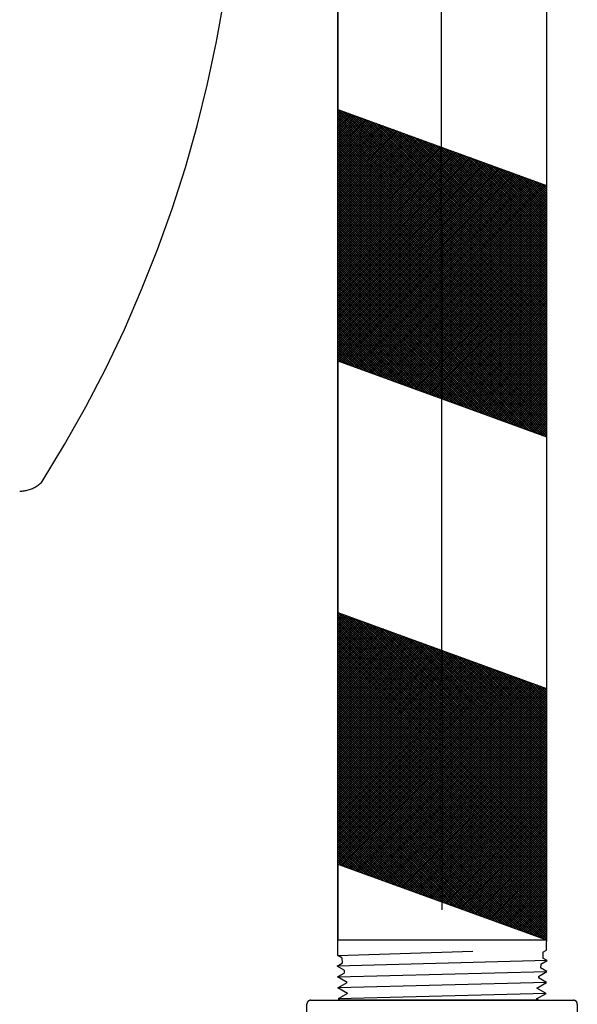
# Model space of a CAD drawing. Units: millimetres. Extents: x 223 to 379, y 17 to 142.
# Drawn here: x 336 to 340, y 63 to 70 of the extents above; entities that cross this region are included whole.
import ezdxf

# ---------------------------------------------------------------- set-up
doc = ezdxf.new("R2010")
doc.units = ezdxf.units.MM
doc.header["$LTSCALE"] = 4
doc.layers.get('0').update_dxf_attribs({"true_color": 0x000000})

msp = doc.modelspace()

# ---------------------------------------------------------------- linework, layer by layer
at = {"color": 7, "true_color": 0xffffff}
for p, q in [((338.388, 63.1223), (338.388, 85.0631)), ((340.048, 85.0631), (340.048, 63.1223)), ((338.388, 84.1345), (338.388, 63.1345)), ((340.048, 84.1345), (340.048, 63.1345)), ((339.218, 63.3752), (339.203, 83.0581)), ((340.048, 68.0781), (338.388, 69.7381)), ((338.388, 69.7219), (338.4003, 69.7342)), ((338.388, 69.7042), (338.4133, 69.7295)), ((338.388, 69.6866), (338.4263, 69.7248)), ((340.048, 68.0604), (338.388, 69.7204)), ((338.388, 69.6689), (338.4392, 69.7201)), ((338.388, 69.6512), (338.4522, 69.7154)), ((338.388, 69.6335), (338.4651, 69.7107)), ((338.388, 69.6158), (338.4781, 69.7059)), ((340.048, 68.0427), (338.388, 69.7027)), ((338.388, 69.5982), (338.4911, 69.7012)), ((338.388, 69.5805), (338.504, 69.6965)), ((338.388, 69.5628), (338.517, 69.6918)), ((338.388, 69.5451), (338.5299, 69.6871)), ((340.048, 68.025), (338.388, 69.685)), ((338.388, 69.5275), (338.5429, 69.6824)), ((338.388, 69.5098), (338.5559, 69.6776)), ((340.048, 68.0957), (338.4148, 69.729)), ((340.048, 68.1134), (338.4425, 69.7189)), ((340.048, 68.1311), (338.4703, 69.7088)), ((340.048, 68.1488), (338.4981, 69.6987)), ((340.048, 68.1665), (338.5259, 69.6885)), ((340.048, 68.1841), (338.5537, 69.6784)), ((338.388, 69.4921), (338.5688, 69.6729)), ((338.388, 69.4744), (338.5818, 69.6682)), ((340.048, 68.0074), (338.388, 69.6674)), ((338.388, 69.4567), (338.5947, 69.6635)), ((338.388, 69.4391), (338.6077, 69.6588)), ((338.388, 69.4214), (338.6207, 69.6541)), ((340.048, 67.9897), (338.388, 69.6497)), ((338.388, 69.4037), (338.6336, 69.6493)), ((338.388, 69.386), (338.6466, 69.6446)), ((338.388, 69.3684), (338.6595, 69.6399)), ((338.388, 69.3507), (338.6725, 69.6352)), ((340.048, 67.972), (338.388, 69.632)), ((338.388, 69.333), (338.6855, 69.6305)), ((338.388, 69.3153), (338.6984, 69.6258)), ((338.388, 69.2977), (338.7114, 69.621)), ((338.388, 69.28), (338.7244, 69.6163)), ((340.048, 67.9543), (338.388, 69.6143)), ((338.388, 69.2623), (338.7373, 69.6116)), ((338.388, 69.2446), (338.7503, 69.6069)), ((338.388, 69.2269), (338.7632, 69.6022)), ((338.388, 69.2093), (338.7762, 69.5974)), ((340.048, 67.9366), (338.388, 69.5966)), ((340.048, 68.2018), (338.5815, 69.6683)), ((340.048, 68.2195), (338.6093, 69.6582)), ((340.048, 68.2372), (338.6371, 69.6481)), ((340.048, 68.2548), (338.6649, 69.638)), ((340.048, 68.2725), (338.6927, 69.6278)), ((340.048, 68.2902), (338.7205, 69.6177)), ((340.048, 68.3079), (338.7483, 69.6076)), ((340.048, 68.3256), (338.7761, 69.5975)), ((338.388, 69.1916), (338.7892, 69.5927)), ((338.388, 69.1739), (338.8021, 69.588)), ((338.388, 69.1562), (338.8151, 69.5833)), ((340.048, 67.919), (338.388, 69.579)), ((338.388, 69.1386), (338.828, 69.5786)), ((338.388, 69.1209), (338.841, 69.5739)), ((338.388, 69.1032), (338.854, 69.5691)), ((338.388, 69.0855), (338.8669, 69.5644)), ((340.048, 67.9013), (338.388, 69.5613)), ((338.388, 69.0678), (338.8799, 69.5597)), ((338.388, 69.0502), (338.8928, 69.555)), ((338.388, 69.0325), (338.9058, 69.5503)), ((338.388, 69.0148), (338.9188, 69.5456)), ((340.048, 67.8836), (338.388, 69.5436)), ((338.388, 68.9971), (338.9317, 69.5408)), ((338.388, 68.9795), (338.9447, 69.5361)), ((338.388, 68.9618), (338.9576, 69.5314)), ((338.388, 68.9441), (338.9706, 69.5267)), ((340.048, 67.8659), (338.388, 69.5259)), ((338.388, 68.9264), (338.9836, 69.522)), ((338.388, 68.9087), (338.9965, 69.5173)), ((340.048, 68.3432), (338.8039, 69.5874)), ((340.048, 68.3609), (338.8317, 69.5773)), ((340.048, 68.3786), (338.8595, 69.5671)), ((340.048, 68.3963), (338.8872, 69.557)), ((340.048, 68.4139), (338.915, 69.5469)), ((340.048, 68.4316), (338.9428, 69.5368)), ((340.048, 68.4493), (338.9706, 69.5267)), ((338.388, 68.8911), (339.0095, 69.5125)), ((340.048, 67.8483), (338.388, 69.5083)), ((338.388, 68.8734), (339.0224, 69.5078)), ((338.388, 68.8557), (339.0354, 69.5031)), ((338.388, 68.838), (339.0484, 69.4984)), ((338.388, 68.8204), (339.0613, 69.4937)), ((340.048, 67.8306), (338.388, 69.4906)), ((338.388, 68.8027), (339.0743, 69.489)), ((338.388, 68.785), (339.0872, 69.4842)), ((338.388, 68.7673), (339.1002, 69.4795)), ((338.388, 68.7496), (339.1132, 69.4748)), ((340.048, 67.8129), (338.388, 69.4729)), ((338.388, 68.732), (339.1261, 69.4701)), ((338.388, 68.7143), (339.1391, 69.4654)), ((338.388, 68.6966), (339.152, 69.4606)), ((338.388, 68.6789), (339.165, 69.4559)), ((340.048, 67.7952), (338.388, 69.4552)), ((338.388, 68.6613), (339.178, 69.4512)), ((338.388, 68.6436), (339.1909, 69.4465)), ((338.388, 68.6259), (339.2039, 69.4418)), ((340.048, 68.467), (338.9984, 69.5166)), ((340.048, 68.4847), (339.0262, 69.5064)), ((340.048, 68.5023), (339.054, 69.4963)), ((340.048, 68.52), (339.0818, 69.4862)), ((340.048, 68.5377), (339.1096, 69.4761)), ((340.048, 68.5554), (339.1374, 69.466)), ((340.048, 68.573), (339.1652, 69.4559)), ((340.048, 68.5907), (339.193, 69.4458)), ((340.048, 67.7776), (338.388, 69.4376)), ((338.388, 68.6082), (339.2168, 69.4371)), ((338.388, 68.5905), (339.2298, 69.4323)), ((338.388, 68.5729), (339.2428, 69.4276)), ((338.388, 68.5552), (339.2557, 69.4229)), ((340.048, 67.7599), (338.388, 69.4199)), ((338.388, 68.5375), (339.2687, 69.4182)), ((338.388, 68.5198), (339.2817, 69.4135)), ((338.388, 68.5022), (339.2946, 69.4088)), ((338.388, 68.4845), (339.3076, 69.404)), ((340.048, 67.7422), (338.388, 69.4022)), ((338.388, 68.4668), (339.3205, 69.3993)), ((338.388, 68.4491), (339.3335, 69.3946)), ((338.388, 68.4314), (339.3465, 69.3899)), ((338.388, 68.4138), (339.3594, 69.3852)), ((340.048, 67.7245), (338.388, 69.3845)), ((338.388, 68.3961), (339.3724, 69.3805)), ((338.388, 68.3784), (339.3853, 69.3757)), ((338.388, 68.3607), (339.3983, 69.371)), ((340.048, 67.7068), (338.388, 69.3668)), ((338.388, 68.3431), (339.4113, 69.3663)), ((338.388, 68.3254), (339.4242, 69.3616)), ((340.048, 68.6084), (339.2208, 69.4356)), ((340.048, 68.6261), (339.2486, 69.4255)), ((340.048, 68.6438), (339.2764, 69.4154)), ((340.048, 68.6614), (339.3042, 69.4053)), ((340.048, 68.6791), (339.3319, 69.3952)), ((340.048, 68.6968), (339.3597, 69.3851)), ((340.048, 68.7145), (339.3875, 69.3749)), ((340.048, 68.7321), (339.4153, 69.3648)), ((338.388, 68.3077), (339.4372, 69.3569)), ((338.388, 68.29), (339.4501, 69.3522)), ((340.048, 67.6892), (338.388, 69.3492)), ((338.388, 68.2723), (339.4631, 69.3474)), ((338.388, 68.2547), (339.4761, 69.3427)), ((338.388, 68.237), (339.489, 69.338)), ((338.388, 68.2193), (339.502, 69.3333)), ((340.048, 67.6715), (338.388, 69.3315)), ((338.388, 68.2016), (339.5149, 69.3286)), ((338.388, 68.184), (339.5279, 69.3239)), ((338.388, 68.1663), (339.5409, 69.3191)), ((338.388, 68.1486), (339.5538, 69.3144)), ((340.048, 67.6538), (338.388, 69.3138)), ((338.388, 68.1309), (339.5668, 69.3097)), ((338.388, 68.1132), (339.5797, 69.305)), ((338.388, 68.0956), (339.5927, 69.3003)), ((340.048, 67.6361), (338.388, 69.2961)), ((338.388, 68.0779), (339.6057, 69.2955)), ((338.388, 68.0602), (339.6186, 69.2908)), ((338.388, 68.0425), (339.6316, 69.2861)), ((340.048, 68.7498), (339.4431, 69.3547)), ((340.048, 68.7675), (339.4709, 69.3446)), ((340.048, 68.7852), (339.4987, 69.3345)), ((340.048, 68.8029), (339.5265, 69.3244)), ((340.048, 68.8205), (339.5543, 69.3142)), ((340.048, 68.8382), (339.5821, 69.3041)), ((340.048, 68.8559), (339.6099, 69.294)), ((340.048, 68.8736), (339.6377, 69.2839)), ((338.388, 68.0249), (339.6445, 69.2814)), ((340.048, 67.6185), (338.388, 69.2785)), ((338.388, 68.0072), (339.6575, 69.2767)), ((338.388, 67.9895), (339.6705, 69.272)), ((338.388, 67.9718), (339.6834, 69.2672)), ((338.388, 67.9541), (339.6964, 69.2625)), ((340.048, 67.6008), (338.388, 69.2608)), ((338.388, 67.9365), (339.7093, 69.2578)), ((338.388, 67.9188), (339.7223, 69.2531)), ((338.388, 67.9011), (339.7353, 69.2484)), ((338.388, 67.8834), (339.7482, 69.2437)), ((340.048, 67.5831), (338.388, 69.2431)), ((338.388, 67.8658), (339.7612, 69.2389)), ((338.388, 67.8481), (339.7741, 69.2342)), ((338.388, 67.8304), (339.7871, 69.2295)), ((340.048, 67.5654), (338.388, 69.2254)), ((338.388, 67.8127), (339.8001, 69.2248)), ((338.388, 67.795), (339.813, 69.2201)), ((338.388, 67.7774), (339.826, 69.2154)), ((338.388, 67.7597), (339.839, 69.2106)), ((340.048, 67.5477), (338.388, 69.2077)), ((338.388, 67.742), (339.8519, 69.2059)), ((340.048, 68.8912), (339.6655, 69.2738)), ((340.048, 68.9089), (339.6933, 69.2637)), ((340.048, 68.9266), (339.7211, 69.2535)), ((340.048, 68.9443), (339.7489, 69.2434)), ((340.048, 68.962), (339.7766, 69.2333)), ((340.048, 68.9796), (339.8044, 69.2232)), ((340.048, 68.9973), (339.8322, 69.2131)), ((340.048, 67.5301), (338.388, 69.1901)), ((340.048, 67.5124), (338.388, 69.1724)), ((340.048, 67.4947), (338.388, 69.1547)), ((340.048, 67.477), (338.388, 69.137)), ((338.3986, 67.7349), (339.8649, 69.2012)), ((338.4115, 67.7302), (339.8778, 69.1965)), ((338.4245, 67.7255), (339.8908, 69.1918)), ((338.4374, 67.7207), (339.9038, 69.1871)), ((338.4504, 67.716), (339.9167, 69.1823)), ((338.4634, 67.7113), (339.9297, 69.1776)), ((338.4763, 67.7066), (339.9426, 69.1729)), ((338.4893, 67.7019), (339.9556, 69.1682)), ((338.5022, 67.6972), (339.9686, 69.1635)), ((338.5152, 67.6924), (339.9815, 69.1587)), ((338.5282, 67.6877), (339.9945, 69.154)), ((338.5411, 67.683), (340.0074, 69.1493)), ((338.5541, 67.6783), (340.0204, 69.1446)), ((338.567, 67.6736), (340.0334, 69.1399)), ((338.58, 67.6689), (340.0463, 69.1352)), ((340.048, 69.015), (339.86, 69.203)), ((340.048, 69.0327), (339.8878, 69.1928)), ((340.048, 69.0503), (339.9156, 69.1827)), ((340.048, 69.068), (339.9434, 69.1726)), ((340.048, 69.0857), (339.9712, 69.1625)), ((340.048, 69.1034), (339.999, 69.1524)), ((340.048, 69.1211), (340.0268, 69.1423)), ((340.048, 67.4594), (338.388, 69.1194)), ((340.048, 67.4417), (338.388, 69.1017)), ((340.048, 67.424), (338.388, 69.084)), ((340.048, 67.4063), (338.388, 69.0663)), ((340.048, 67.3886), (338.388, 69.0486)), ((338.593, 67.6641), (340.048, 69.1192)), ((338.6059, 67.6594), (340.048, 69.1015)), ((338.6189, 67.6547), (340.048, 69.0838)), ((338.6319, 67.65), (340.048, 69.0661)), ((338.6448, 67.6453), (340.048, 69.0485)), ((340.048, 67.371), (338.388, 69.031)), ((340.048, 67.3533), (338.388, 69.0133)), ((340.048, 67.3356), (338.388, 68.9956)), ((340.048, 67.3179), (338.388, 68.9779)), ((338.6578, 67.6406), (340.048, 69.0308)), ((338.6707, 67.6358), (340.048, 69.0131)), ((338.6837, 67.6311), (340.048, 68.9954)), ((338.6967, 67.6264), (340.048, 68.9778)), ((340.048, 67.3003), (338.388, 68.9603)), ((340.048, 67.2826), (338.388, 68.9426)), ((340.048, 67.2649), (338.388, 68.9249)), ((340.048, 67.2472), (338.388, 68.9072)), ((338.7096, 67.6217), (340.048, 68.9601)), ((338.7226, 67.617), (340.048, 68.9424)), ((338.7355, 67.6122), (340.048, 68.9247)), ((338.7485, 67.6075), (340.048, 68.907)), ((340.048, 67.2295), (338.388, 68.8895)), ((340.048, 67.2119), (338.388, 68.8719)), ((340.048, 67.1942), (338.388, 68.8542)), ((340.048, 67.1765), (338.388, 68.8365)), ((340.048, 67.1588), (338.388, 68.8188)), ((338.7615, 67.6028), (340.048, 68.8894)), ((338.7744, 67.5981), (340.048, 68.8717)), ((338.7874, 67.5934), (340.048, 68.854)), ((338.8003, 67.5887), (340.048, 68.8363)), ((338.8133, 67.5839), (340.048, 68.8187)), ((340.048, 67.1412), (338.388, 68.8012)), ((340.0306, 67.1409), (338.388, 68.7835)), ((340.0028, 67.151), (338.388, 68.7658)), ((339.975, 67.1611), (338.388, 68.7481)), ((338.8263, 67.5792), (340.048, 68.801)), ((338.8392, 67.5745), (340.048, 68.7833)), ((338.8522, 67.5698), (340.048, 68.7656)), ((338.8651, 67.5651), (340.048, 68.7479)), ((339.9472, 67.1712), (338.388, 68.7304)), ((339.9194, 67.1813), (338.388, 68.7128)), ((339.8916, 67.1915), (338.388, 68.6951)), ((339.8638, 67.2016), (338.388, 68.6774)), ((339.836, 67.2117), (338.388, 68.6597)), ((338.8781, 67.5604), (340.048, 68.7303)), ((338.8911, 67.5556), (340.048, 68.7126)), ((338.904, 67.5509), (340.048, 68.6949)), ((338.917, 67.5462), (340.048, 68.6772)), ((338.9299, 67.5415), (340.048, 68.6596)), ((339.8083, 67.2218), (338.388, 68.6421)), ((339.7805, 67.2319), (338.388, 68.6244)), ((339.7527, 67.242), (338.388, 68.6067)), ((339.7249, 67.2522), (338.388, 68.589)), ((338.9429, 67.5368), (340.048, 68.6419)), ((338.9559, 67.5321), (340.048, 68.6242)), ((338.9688, 67.5273), (340.048, 68.6065)), ((338.9818, 67.5226), (340.048, 68.5888)), ((339.6971, 67.2623), (338.388, 68.5713)), ((339.6693, 67.2724), (338.388, 68.5537)), ((339.6415, 67.2825), (338.388, 68.536)), ((339.6137, 67.2926), (338.388, 68.5183)), ((339.5859, 67.3027), (338.388, 68.5006)), ((338.9947, 67.5179), (340.048, 68.5712)), ((339.0077, 67.5132), (340.048, 68.5535)), ((339.0207, 67.5085), (340.048, 68.5358)), ((339.0336, 67.5038), (340.048, 68.5181)), ((339.0466, 67.499), (340.048, 68.5005)), ((339.5581, 67.3129), (338.388, 68.483)), ((339.5303, 67.323), (338.388, 68.4653)), ((339.5025, 67.3331), (338.388, 68.4476)), ((339.4747, 67.3432), (338.388, 68.4299)), ((339.0595, 67.4943), (340.048, 68.4828)), ((339.0725, 67.4896), (340.048, 68.4651)), ((339.0855, 67.4849), (340.048, 68.4474)), ((339.0984, 67.4802), (340.048, 68.4297)), ((339.4469, 67.3533), (338.388, 68.4122)), ((339.4191, 67.3634), (338.388, 68.3946)), ((339.3913, 67.3736), (338.388, 68.3769)), ((339.3636, 67.3837), (338.388, 68.3592)), ((339.1114, 67.4754), (340.048, 68.4121)), ((339.1243, 67.4707), (340.048, 68.3944)), ((339.1373, 67.466), (340.048, 68.3767)), ((339.1503, 67.4613), (340.048, 68.359)), ((339.3358, 67.3938), (338.388, 68.3415)), ((339.308, 67.4039), (338.388, 68.3239)), ((339.2802, 67.414), (338.388, 68.3062)), ((339.2524, 67.4241), (338.388, 68.2885)), ((339.2246, 67.4342), (338.388, 68.2708)), ((339.1632, 67.4566), (340.048, 68.3414)), ((339.1762, 67.4519), (340.048, 68.3237)), ((339.1892, 67.4471), (340.048, 68.306)), ((339.2021, 67.4424), (340.048, 68.2883)), ((339.2151, 67.4377), (340.048, 68.2706)), ((339.1968, 67.4444), (338.388, 68.2531)), ((339.169, 67.4545), (338.388, 68.2355)), ((339.1412, 67.4646), (338.388, 68.2178)), ((339.1134, 67.4747), (338.388, 68.2001)), ((339.228, 67.433), (340.048, 68.253)), ((339.241, 67.4283), (340.048, 68.2353)), ((339.254, 67.4236), (340.048, 68.2176)), ((339.2669, 67.4188), (340.048, 68.1999)), ((339.0856, 67.4848), (338.388, 68.1824)), ((339.0578, 67.4949), (338.388, 68.1648)), ((339.03, 67.5051), (338.388, 68.1471)), ((339.0022, 67.5152), (338.388, 68.1294)), ((338.9744, 67.5253), (338.388, 68.1117)), ((339.2799, 67.4141), (340.048, 68.1823)), ((339.2928, 67.4094), (340.048, 68.1646)), ((339.3058, 67.4047), (340.048, 68.1469)), ((339.3188, 67.4), (340.048, 68.1292)), ((339.3317, 67.3953), (340.048, 68.1115)), ((338.9466, 67.5354), (338.388, 68.094)), ((338.9189, 67.5455), (338.388, 68.0764)), ((338.8911, 67.5556), (338.388, 68.0587)), ((338.8633, 67.5658), (338.388, 68.041)), ((339.3447, 67.3905), (340.048, 68.0939)), ((339.3576, 67.3858), (340.048, 68.0762)), ((339.3706, 67.3811), (340.048, 68.0585)), ((339.3836, 67.3764), (340.048, 68.0408)), ((338.8355, 67.5759), (338.388, 68.0233)), ((338.8077, 67.586), (338.388, 68.0057)), ((338.7799, 67.5961), (338.388, 67.988)), ((338.7521, 67.6062), (338.388, 67.9703)), ((338.7243, 67.6163), (338.388, 67.9526)), ((339.3965, 67.3717), (340.048, 68.0232)), ((339.4095, 67.367), (340.048, 68.0055)), ((339.4224, 67.3622), (340.048, 67.9878)), ((339.4354, 67.3575), (340.048, 67.9701)), ((339.4484, 67.3528), (340.048, 67.9524)), ((338.6965, 67.6265), (338.388, 67.9349)), ((338.6687, 67.6366), (338.388, 67.9173)), ((338.6409, 67.6467), (338.388, 67.8996)), ((338.6131, 67.6568), (338.388, 67.8819)), ((339.4613, 67.3481), (340.048, 67.9348)), ((339.4743, 67.3434), (340.048, 67.9171)), ((339.4872, 67.3386), (340.048, 67.8994)), ((339.5002, 67.3339), (340.048, 67.8817)), ((338.5853, 67.6669), (338.388, 67.8642)), ((338.5575, 67.677), (338.388, 67.8466)), ((338.5297, 67.6872), (338.388, 67.8289)), ((338.5019, 67.6973), (338.388, 67.8112)), ((339.5132, 67.3292), (340.048, 67.8641)), ((339.5261, 67.3245), (340.048, 67.8464)), ((339.5391, 67.3198), (340.048, 67.8287)), ((339.552, 67.3151), (340.048, 67.811)), ((338.4741, 67.7074), (338.388, 67.7935)), ((338.4464, 67.7175), (338.388, 67.7758)), ((338.4186, 67.7276), (338.388, 67.7582)), ((338.3908, 67.7377), (338.388, 67.7405)), ((339.565, 67.3103), (340.048, 67.7933)), ((339.578, 67.3056), (340.048, 67.7757)), ((339.5909, 67.3009), (340.048, 67.758)), ((339.6039, 67.2962), (340.048, 67.7403)), ((339.6168, 67.2915), (340.048, 67.7226)), ((339.6298, 67.2868), (340.048, 67.705)), ((339.6428, 67.282), (340.048, 67.6873)), ((339.6557, 67.2773), (340.048, 67.6696)), ((339.6687, 67.2726), (340.048, 67.6519)), ((339.6816, 67.2679), (340.048, 67.6342)), ((339.6946, 67.2632), (340.048, 67.6166)), ((339.7076, 67.2585), (340.048, 67.5989)), ((339.7205, 67.2537), (340.048, 67.5812)), ((339.7335, 67.249), (340.048, 67.5635)), ((339.7465, 67.2443), (340.048, 67.5459)), ((339.7594, 67.2396), (340.048, 67.5282)), ((339.7724, 67.2349), (340.048, 67.5105)), ((339.7853, 67.2302), (340.048, 67.4928)), ((339.7983, 67.2254), (340.048, 67.4751)), ((339.8113, 67.2207), (340.048, 67.4575)), ((339.8242, 67.216), (340.048, 67.4398)), ((339.8372, 67.2113), (340.048, 67.4221)), ((339.8501, 67.2066), (340.048, 67.4044)), ((339.8631, 67.2018), (340.048, 67.3868)), ((339.8761, 67.1971), (340.048, 67.3691)), ((339.889, 67.1924), (340.048, 67.3514)), ((339.902, 67.1877), (340.048, 67.3337)), ((339.9149, 67.183), (340.048, 67.3161)), ((339.9279, 67.1783), (340.048, 67.2984)), ((339.9409, 67.1735), (340.048, 67.2807)), ((339.9538, 67.1688), (340.048, 67.263)), ((339.9668, 67.1641), (340.048, 67.2453)), ((339.9797, 67.1594), (340.048, 67.2277)), ((339.9927, 67.1547), (340.048, 67.21)), ((340.0057, 67.15), (340.048, 67.1923)), ((340.0186, 67.1452), (340.048, 67.1746)), ((340.0316, 67.1405), (340.048, 67.157)), ((340.0445, 67.1358), (340.048, 67.1393)), ((340.048, 64.0781), (338.388, 65.7381)), ((338.388, 65.7219), (338.4003, 65.7342)), ((338.388, 65.7042), (338.4133, 65.7295)), ((338.388, 65.6866), (338.4263, 65.7248)), ((340.048, 64.0604), (338.388, 65.7204)), ((338.388, 65.6689), (338.4392, 65.7201)), ((338.388, 65.6512), (338.4522, 65.7154)), ((338.388, 65.6335), (338.4651, 65.7107)), ((338.388, 65.6158), (338.4781, 65.7059)), ((340.048, 64.0427), (338.388, 65.7027)), ((338.388, 65.5982), (338.4911, 65.7012)), ((338.388, 65.5805), (338.504, 65.6965)), ((338.388, 65.5628), (338.517, 65.6918)), ((338.388, 65.5451), (338.5299, 65.6871)), ((340.048, 64.025), (338.388, 65.685)), ((338.388, 65.5275), (338.5429, 65.6824)), ((340.048, 64.0957), (338.4148, 65.729)), ((340.048, 64.1134), (338.4425, 65.7189)), ((340.048, 64.1311), (338.4703, 65.7088)), ((340.048, 64.1488), (338.4981, 65.6987)), ((340.048, 64.1665), (338.5259, 65.6885)), ((338.388, 65.5098), (338.5559, 65.6776)), ((338.388, 65.4921), (338.5688, 65.6729)), ((338.388, 65.4744), (338.5818, 65.6682)), ((340.048, 64.0074), (338.388, 65.6674)), ((338.388, 65.4567), (338.5947, 65.6635)), ((338.388, 65.4391), (338.6077, 65.6588)), ((338.388, 65.4214), (338.6207, 65.6541)), ((340.048, 63.9897), (338.388, 65.6497)), ((338.388, 65.4037), (338.6336, 65.6493)), ((338.388, 65.386), (338.6466, 65.6446)), ((338.388, 65.3684), (338.6595, 65.6399)), ((338.388, 65.3507), (338.6725, 65.6352)), ((340.048, 63.972), (338.388, 65.632)), ((338.388, 65.333), (338.6855, 65.6305)), ((338.388, 65.3153), (338.6984, 65.6258)), ((338.388, 65.2977), (338.7114, 65.621)), ((338.388, 65.28), (338.7244, 65.6163)), ((340.048, 63.9543), (338.388, 65.6143)), ((338.388, 65.2623), (338.7373, 65.6116)), ((338.388, 65.2446), (338.7503, 65.6069)), ((340.048, 64.1841), (338.5537, 65.6784)), ((340.048, 64.2018), (338.5815, 65.6683)), ((340.048, 64.2195), (338.6093, 65.6582)), ((340.048, 64.2372), (338.6371, 65.6481)), ((340.048, 64.2548), (338.6649, 65.638)), ((340.048, 64.2725), (338.6927, 65.6278)), ((340.048, 64.2902), (338.7205, 65.6177)), ((340.048, 64.3079), (338.7483, 65.6076)), ((338.388, 65.2269), (338.7632, 65.6022)), ((338.388, 65.2093), (338.7762, 65.5974)), ((340.048, 63.9366), (338.388, 65.5966)), ((338.388, 65.1916), (338.7892, 65.5927)), ((338.388, 65.1739), (338.8021, 65.588)), ((338.388, 65.1562), (338.8151, 65.5833)), ((340.048, 63.919), (338.388, 65.579)), ((338.388, 65.1386), (338.828, 65.5786)), ((338.388, 65.1209), (338.841, 65.5739)), ((338.388, 65.1032), (338.854, 65.5691)), ((338.388, 65.0855), (338.8669, 65.5644)), ((340.048, 63.9013), (338.388, 65.5613)), ((338.388, 65.0678), (338.8799, 65.5597)), ((338.388, 65.0502), (338.8928, 65.555)), ((338.388, 65.0325), (338.9058, 65.5503)), ((338.388, 65.0148), (338.9188, 65.5456)), ((340.048, 63.8836), (338.388, 65.5436)), ((338.388, 64.9971), (338.9317, 65.5408)), ((338.388, 64.9795), (338.9447, 65.5361)), ((338.388, 64.9618), (338.9576, 65.5314)), ((338.388, 64.9441), (338.9706, 65.5267)), ((340.048, 63.8659), (338.388, 65.5259)), ((340.048, 64.3256), (338.7761, 65.5975)), ((340.048, 64.3432), (338.8039, 65.5874)), ((340.048, 64.3609), (338.8317, 65.5773)), ((340.048, 64.3786), (338.8595, 65.5671)), ((340.048, 64.3963), (338.8872, 65.557)), ((340.048, 64.4139), (338.915, 65.5469)), ((340.048, 64.4316), (338.9428, 65.5368)), ((340.048, 64.4493), (338.9706, 65.5267)), ((338.388, 64.9264), (338.9836, 65.522)), ((338.388, 64.9087), (338.9965, 65.5173)), ((338.388, 64.8911), (339.0095, 65.5125)), ((340.048, 63.8483), (338.388, 65.5083)), ((338.388, 64.8734), (339.0224, 65.5078)), ((338.388, 64.8557), (339.0354, 65.5031)), ((338.388, 64.838), (339.0484, 65.4984)), ((338.388, 64.8204), (339.0613, 65.4937)), ((340.048, 63.8306), (338.388, 65.4906)), ((338.388, 64.8027), (339.0743, 65.489)), ((338.388, 64.785), (339.0872, 65.4842)), ((338.388, 64.7673), (339.1002, 65.4795)), ((338.388, 64.7496), (339.1132, 65.4748)), ((340.048, 63.8129), (338.388, 65.4729)), ((338.388, 64.732), (339.1261, 65.4701)), ((338.388, 64.7143), (339.1391, 65.4654)), ((338.388, 64.6966), (339.152, 65.4606)), ((338.388, 64.6789), (339.165, 65.4559)), ((340.048, 63.7952), (338.388, 65.4552)), ((338.388, 64.6613), (339.178, 65.4512)), ((338.388, 64.6436), (339.1909, 65.4465)), ((340.048, 64.467), (338.9984, 65.5166)), ((340.048, 64.4847), (339.0262, 65.5064)), ((340.048, 64.5023), (339.054, 65.4963)), ((340.048, 64.52), (339.0818, 65.4862)), ((340.048, 64.5377), (339.1096, 65.4761)), ((340.048, 64.5554), (339.1374, 65.466)), ((340.048, 64.573), (339.1652, 65.4559)), ((338.388, 64.6259), (339.2039, 65.4418)), ((340.048, 63.7776), (338.388, 65.4376)), ((338.388, 64.6082), (339.2168, 65.4371)), ((338.388, 64.5905), (339.2298, 65.4323)), ((338.388, 64.5729), (339.2428, 65.4276)), ((338.388, 64.5552), (339.2557, 65.4229)), ((340.048, 63.7599), (338.388, 65.4199)), ((338.388, 64.5375), (339.2687, 65.4182)), ((338.388, 64.5198), (339.2817, 65.4135)), ((338.388, 64.5022), (339.2946, 65.4088)), ((338.388, 64.4845), (339.3076, 65.404)), ((340.048, 63.7422), (338.388, 65.4022)), ((338.388, 64.4668), (339.3205, 65.3993)), ((338.388, 64.4491), (339.3335, 65.3946)), ((338.388, 64.4314), (339.3465, 65.3899)), ((338.388, 64.4138), (339.3594, 65.3852)), ((340.048, 63.7245), (338.388, 65.3845)), ((338.388, 64.3961), (339.3724, 65.3805)), ((338.388, 64.3784), (339.3853, 65.3757)), ((338.388, 64.3607), (339.3983, 65.371)), ((340.048, 64.5907), (339.193, 65.4458)), ((340.048, 64.6084), (339.2208, 65.4356)), ((340.048, 64.6261), (339.2486, 65.4255)), ((340.048, 64.6438), (339.2764, 65.4154)), ((340.048, 64.6614), (339.3042, 65.4053)), ((340.048, 64.6791), (339.3319, 65.3952)), ((340.048, 64.6968), (339.3597, 65.3851)), ((340.048, 64.7145), (339.3875, 65.3749)), ((340.048, 63.7068), (338.388, 65.3668)), ((338.388, 64.3431), (339.4113, 65.3663)), ((338.388, 64.3254), (339.4242, 65.3616)), ((338.388, 64.3077), (339.4372, 65.3569)), ((338.388, 64.29), (339.4501, 65.3522)), ((340.048, 63.6892), (338.388, 65.3492)), ((338.388, 64.2723), (339.4631, 65.3474)), ((338.388, 64.2547), (339.4761, 65.3427)), ((338.388, 64.237), (339.489, 65.338)), ((338.388, 64.2193), (339.502, 65.3333)), ((340.048, 63.6715), (338.388, 65.3315)), ((338.388, 64.2016), (339.5149, 65.3286)), ((338.388, 64.184), (339.5279, 65.3239)), ((338.388, 64.1663), (339.5409, 65.3191)), ((338.388, 64.1486), (339.5538, 65.3144)), ((340.048, 63.6538), (338.388, 65.3138)), ((338.388, 64.1309), (339.5668, 65.3097)), ((338.388, 64.1132), (339.5797, 65.305)), ((338.388, 64.0956), (339.5927, 65.3003)), ((340.048, 63.6361), (338.388, 65.2961)), ((338.388, 64.0779), (339.6057, 65.2955)), ((338.388, 64.0602), (339.6186, 65.2908)), ((340.048, 64.7321), (339.4153, 65.3648)), ((340.048, 64.7498), (339.4431, 65.3547)), ((340.048, 64.7675), (339.4709, 65.3446)), ((340.048, 64.7852), (339.4987, 65.3345)), ((340.048, 64.8029), (339.5265, 65.3244)), ((340.048, 64.8205), (339.5543, 65.3142)), ((340.048, 64.8382), (339.5821, 65.3041)), ((340.048, 64.8559), (339.6099, 65.294)), ((338.388, 64.0425), (339.6316, 65.2861)), ((338.388, 64.0249), (339.6445, 65.2814)), ((340.048, 63.6185), (338.388, 65.2785)), ((338.388, 64.0072), (339.6575, 65.2767)), ((338.388, 63.9895), (339.6705, 65.272)), ((338.388, 63.9718), (339.6834, 65.2672)), ((338.388, 63.9541), (339.6964, 65.2625)), ((340.048, 63.6008), (338.388, 65.2608)), ((338.388, 63.9365), (339.7093, 65.2578)), ((338.388, 63.9188), (339.7223, 65.2531)), ((338.388, 63.9011), (339.7353, 65.2484)), ((338.388, 63.8834), (339.7482, 65.2437)), ((340.048, 63.5831), (338.388, 65.2431)), ((338.388, 63.8658), (339.7612, 65.2389)), ((338.388, 63.8481), (339.7741, 65.2342)), ((338.388, 63.8304), (339.7871, 65.2295)), ((340.048, 63.5654), (338.388, 65.2254)), ((338.388, 63.8127), (339.8001, 65.2248)), ((338.388, 63.795), (339.813, 65.2201)), ((338.388, 63.7774), (339.826, 65.2154)), ((340.048, 64.8736), (339.6377, 65.2839)), ((340.048, 64.8912), (339.6655, 65.2738)), ((340.048, 64.9089), (339.6933, 65.2637)), ((340.048, 64.9266), (339.7211, 65.2535)), ((340.048, 64.9443), (339.7489, 65.2434)), ((340.048, 64.962), (339.7766, 65.2333)), ((340.048, 64.9796), (339.8044, 65.2232)), ((340.048, 64.9973), (339.8322, 65.2131)), ((338.388, 63.7597), (339.839, 65.2106)), ((340.048, 63.5477), (338.388, 65.2077)), ((338.388, 63.742), (339.8519, 65.2059)), ((340.048, 63.5301), (338.388, 65.1901)), ((340.048, 63.5124), (338.388, 65.1724)), ((340.048, 63.4947), (338.388, 65.1547)), ((340.048, 63.477), (338.388, 65.137)), ((338.3986, 63.7349), (339.8649, 65.2012)), ((338.4115, 63.7302), (339.8778, 65.1965)), ((338.4245, 63.7255), (339.8908, 65.1918)), ((338.4374, 63.7207), (339.9038, 65.1871)), ((338.4504, 63.716), (339.9167, 65.1823)), ((338.4634, 63.7113), (339.9297, 65.1776)), ((338.4763, 63.7066), (339.9426, 65.1729)), ((338.4893, 63.7019), (339.9556, 65.1682)), ((338.5022, 63.6972), (339.9686, 65.1635)), ((338.5152, 63.6924), (339.9815, 65.1587)), ((338.5282, 63.6877), (339.9945, 65.154)), ((338.5411, 63.683), (340.0074, 65.1493)), ((338.5541, 63.6783), (340.0204, 65.1446)), ((338.567, 63.6736), (340.0334, 65.1399)), ((338.58, 63.6689), (340.0463, 65.1352)), ((340.048, 65.015), (339.86, 65.203)), ((340.048, 65.0327), (339.8878, 65.1928)), ((340.048, 65.0503), (339.9156, 65.1827)), ((340.048, 65.068), (339.9434, 65.1726)), ((340.048, 65.0857), (339.9712, 65.1625)), ((340.048, 65.1034), (339.999, 65.1524)), ((340.048, 65.1211), (340.0268, 65.1423)), ((340.048, 63.4594), (338.388, 65.1194)), ((340.048, 63.4417), (338.388, 65.1017)), ((340.048, 63.424), (338.388, 65.084)), ((340.048, 63.4063), (338.388, 65.0663)), ((338.593, 63.6641), (340.048, 65.1192)), ((338.6059, 63.6594), (340.048, 65.1015)), ((338.6189, 63.6547), (340.048, 65.0838)), ((338.6319, 63.65), (340.048, 65.0661)), ((340.048, 63.3886), (338.388, 65.0486)), ((340.048, 63.371), (338.388, 65.031)), ((340.048, 63.3533), (338.388, 65.0133)), ((340.048, 63.3356), (338.388, 64.9956)), ((340.048, 63.3179), (338.388, 64.9779)), ((338.6448, 63.6453), (340.048, 65.0485)), ((338.6578, 63.6406), (340.048, 65.0308)), ((338.6707, 63.6358), (340.048, 65.0131)), ((338.6837, 63.6311), (340.048, 64.9954)), ((338.6967, 63.6264), (340.048, 64.9778)), ((340.048, 63.3003), (338.388, 64.9603)), ((340.048, 63.2826), (338.388, 64.9426)), ((340.048, 63.2649), (338.388, 64.9249)), ((340.048, 63.2472), (338.388, 64.9072)), ((338.7096, 63.6217), (340.048, 64.9601)), ((338.7226, 63.617), (340.048, 64.9424)), ((338.7355, 63.6122), (340.048, 64.9247)), ((338.7485, 63.6075), (340.048, 64.907)), ((340.048, 63.2295), (338.388, 64.8895)), ((340.048, 63.2119), (338.388, 64.8719)), ((340.048, 63.1942), (338.388, 64.8542)), ((340.048, 63.1765), (338.388, 64.8365)), ((338.7615, 63.6028), (340.048, 64.8894)), ((338.7744, 63.5981), (340.048, 64.8717)), ((338.7874, 63.5934), (340.048, 64.854)), ((338.8003, 63.5887), (340.048, 64.8363)), ((340.048, 63.1588), (338.388, 64.8188)), ((340.048, 63.1412), (338.388, 64.8012)), ((340.0306, 63.1409), (338.388, 64.7835)), ((340.0028, 63.151), (338.388, 64.7658)), ((339.975, 63.1611), (338.388, 64.7481)), ((338.8133, 63.5839), (340.048, 64.8187)), ((338.8263, 63.5792), (340.048, 64.801)), ((338.8392, 63.5745), (340.048, 64.7833)), ((338.8522, 63.5698), (340.048, 64.7656)), ((338.8651, 63.5651), (340.048, 64.7479)), ((339.9472, 63.1712), (338.388, 64.7304)), ((339.9194, 63.1813), (338.388, 64.7128)), ((339.8916, 63.1915), (338.388, 64.6951)), ((339.8638, 63.2016), (338.388, 64.6774)), ((338.8781, 63.5604), (340.048, 64.7303)), ((338.8911, 63.5556), (340.048, 64.7126)), ((338.904, 63.5509), (340.048, 64.6949)), ((338.917, 63.5462), (340.048, 64.6772)), ((339.836, 63.2117), (338.388, 64.6597)), ((339.8083, 63.2218), (338.388, 64.6421)), ((339.7805, 63.2319), (338.388, 64.6244)), ((339.7527, 63.242), (338.388, 64.6067)), ((339.7249, 63.2522), (338.388, 64.589)), ((338.9299, 63.5415), (340.048, 64.6596)), ((338.9429, 63.5368), (340.048, 64.6419)), ((338.9559, 63.5321), (340.048, 64.6242)), ((338.9688, 63.5273), (340.048, 64.6065)), ((338.9818, 63.5226), (340.048, 64.5888)), ((339.6971, 63.2623), (338.388, 64.5713)), ((339.6693, 63.2724), (338.388, 64.5537)), ((339.6415, 63.2825), (338.388, 64.536)), ((339.6137, 63.2926), (338.388, 64.5183)), ((338.9947, 63.5179), (340.048, 64.5712)), ((339.0077, 63.5132), (340.048, 64.5535)), ((339.0207, 63.5085), (340.048, 64.5358)), ((339.0336, 63.5038), (340.048, 64.5181)), ((339.5859, 63.3027), (338.388, 64.5006)), ((339.5581, 63.3129), (338.388, 64.483)), ((339.5303, 63.323), (338.388, 64.4653)), ((339.5025, 63.3331), (338.388, 64.4476)), ((339.4747, 63.3432), (338.388, 64.4299)), ((339.0466, 63.499), (340.048, 64.5005)), ((339.0595, 63.4943), (340.048, 64.4828)), ((339.0725, 63.4896), (340.048, 64.4651)), ((339.0855, 63.4849), (340.048, 64.4474)), ((339.0984, 63.4802), (340.048, 64.4297)), ((339.4469, 63.3533), (338.388, 64.4122)), ((339.4191, 63.3634), (338.388, 64.3946)), ((339.3913, 63.3736), (338.388, 64.3769)), ((339.3636, 63.3837), (338.388, 64.3592)), ((339.1114, 63.4754), (340.048, 64.4121)), ((339.1243, 63.4707), (340.048, 64.3944)), ((339.1373, 63.466), (340.048, 64.3767)), ((339.1503, 63.4613), (340.048, 64.359)), ((339.3358, 63.3938), (338.388, 64.3415)), ((339.308, 63.4039), (338.388, 64.3239)), ((339.2802, 63.414), (338.388, 64.3062)), ((339.2524, 63.4241), (338.388, 64.2885)), ((339.1632, 63.4566), (340.048, 64.3414)), ((339.1762, 63.4519), (340.048, 64.3237)), ((339.1892, 63.4471), (340.048, 64.306)), ((339.2021, 63.4424), (340.048, 64.2883)), ((339.2246, 63.4342), (338.388, 64.2708)), ((339.1968, 63.4444), (338.388, 64.2531)), ((339.169, 63.4545), (338.388, 64.2355)), ((339.1412, 63.4646), (338.388, 64.2178)), ((339.1134, 63.4747), (338.388, 64.2001)), ((339.2151, 63.4377), (340.048, 64.2706)), ((339.228, 63.433), (340.048, 64.253)), ((339.241, 63.4283), (340.048, 64.2353)), ((339.254, 63.4236), (340.048, 64.2176)), ((339.2669, 63.4188), (340.048, 64.1999)), ((339.0856, 63.4848), (338.388, 64.1824)), ((339.0578, 63.4949), (338.388, 64.1648)), ((339.03, 63.5051), (338.388, 64.1471)), ((339.0022, 63.5152), (338.388, 64.1294)), ((339.2799, 63.4141), (340.048, 64.1823)), ((339.2928, 63.4094), (340.048, 64.1646)), ((339.3058, 63.4047), (340.048, 64.1469)), ((339.3188, 63.4), (340.048, 64.1292)), ((338.9744, 63.5253), (338.388, 64.1117)), ((338.9466, 63.5354), (338.388, 64.094)), ((338.9189, 63.5455), (338.388, 64.0764)), ((338.8911, 63.5556), (338.388, 64.0587)), ((338.8633, 63.5658), (338.388, 64.041)), ((339.3317, 63.3953), (340.048, 64.1115)), ((339.3447, 63.3905), (340.048, 64.0939)), ((339.3576, 63.3858), (340.048, 64.0762)), ((339.3706, 63.3811), (340.048, 64.0585)), ((339.3836, 63.3764), (340.048, 64.0408)), ((338.8355, 63.5759), (338.388, 64.0233)), ((338.8077, 63.586), (338.388, 64.0057)), ((338.7799, 63.5961), (338.388, 63.988)), ((338.7521, 63.6062), (338.388, 63.9703)), ((339.3965, 63.3717), (340.048, 64.0232)), ((339.4095, 63.367), (340.048, 64.0055)), ((339.4224, 63.3622), (340.048, 63.9878)), ((339.4354, 63.3575), (340.048, 63.9701)), ((338.7243, 63.6163), (338.388, 63.9526)), ((338.6965, 63.6265), (338.388, 63.9349)), ((338.6687, 63.6366), (338.388, 63.9173)), ((338.6409, 63.6467), (338.388, 63.8996)), ((338.6131, 63.6568), (338.388, 63.8819)), ((339.4484, 63.3528), (340.048, 63.9524)), ((339.4613, 63.3481), (340.048, 63.9348)), ((339.4743, 63.3434), (340.048, 63.9171)), ((339.4872, 63.3386), (340.048, 63.8994)), ((339.5002, 63.3339), (340.048, 63.8817)), ((338.5853, 63.6669), (338.388, 63.8642)), ((338.5575, 63.677), (338.388, 63.8466)), ((338.5297, 63.6872), (338.388, 63.8289)), ((338.5019, 63.6973), (338.388, 63.8112)), ((339.5132, 63.3292), (340.048, 63.8641)), ((339.5261, 63.3245), (340.048, 63.8464)), ((339.5391, 63.3198), (340.048, 63.8287)), ((339.552, 63.3151), (340.048, 63.811)), ((338.4741, 63.7074), (338.388, 63.7935)), ((338.4464, 63.7175), (338.388, 63.7758)), ((338.4186, 63.7276), (338.388, 63.7582)), ((338.3908, 63.7377), (338.388, 63.7405)), ((339.565, 63.3103), (340.048, 63.7933)), ((339.578, 63.3056), (340.048, 63.7757)), ((339.5909, 63.3009), (340.048, 63.758)), ((339.6039, 63.2962), (340.048, 63.7403)), ((339.6168, 63.2915), (340.048, 63.7226)), ((339.6298, 63.2868), (340.048, 63.705)), ((339.6428, 63.282), (340.048, 63.6873)), ((339.6557, 63.2773), (340.048, 63.6696)), ((339.6687, 63.2726), (340.048, 63.6519)), ((339.6816, 63.2679), (340.048, 63.6342)), ((339.6946, 63.2632), (340.048, 63.6166)), ((339.7076, 63.2585), (340.048, 63.5989)), ((339.7205, 63.2537), (340.048, 63.5812)), ((339.7335, 63.249), (340.048, 63.5635)), ((339.7465, 63.2443), (340.048, 63.5459)), ((339.7594, 63.2396), (340.048, 63.5282)), ((339.7724, 63.2349), (340.048, 63.5105)), ((339.7853, 63.2302), (340.048, 63.4928)), ((339.7983, 63.2254), (340.048, 63.4751)), ((339.8113, 63.2207), (340.048, 63.4575)), ((339.8242, 63.216), (340.048, 63.4398)), ((339.8372, 63.2113), (340.048, 63.4221)), ((339.8501, 63.2066), (340.048, 63.4044)), ((339.8631, 63.2018), (340.048, 63.3868)), ((339.8761, 63.1971), (340.048, 63.3691)), ((339.889, 63.1924), (340.048, 63.3514)), ((339.902, 63.1877), (340.048, 63.3337)), ((339.9149, 63.183), (340.048, 63.3161)), ((339.9279, 63.1783), (340.048, 63.2984)), ((339.9409, 63.1735), (340.048, 63.2807)), ((339.9538, 63.1688), (340.048, 63.263)), ((339.9668, 63.1641), (340.048, 63.2453)), ((339.9797, 63.1594), (340.048, 63.2277)), ((339.9927, 63.1547), (340.048, 63.21)), ((340.0057, 63.15), (340.048, 63.1923)), ((338.388, 63.0105), (338.388, 63.1223)), ((340.0186, 63.1452), (340.048, 63.1746)), ((340.0316, 63.1405), (340.048, 63.157)), ((340.0445, 63.1358), (340.048, 63.1393)), ((340.048, 63.0532), (340.048, 63.1223)), ((338.388, 63.0105), (339.4631, 63.0456)), ((340.0199, 63.037), (340.0185, 62.9908)), ((340.0199, 63.037), (340.048, 63.0532)), ((340.0532, 62.9708), (338.3842, 62.9273)), ((338.3842, 62.9273), (338.4222, 62.9493)), ((338.4209, 62.9915), (338.388, 63.0105)), ((338.4209, 62.9915), (338.4222, 62.9493)), ((340.002, 62.9412), (340.0011, 62.9123)), ((340.002, 62.9412), (340.0532, 62.9708)), ((340.0532, 62.9708), (340.0185, 62.9908)), ((338.4389, 62.8958), (338.3842, 62.9273)), ((338.3869, 62.8403), (340.0505, 62.8838)), ((338.3869, 62.8403), (338.4396, 62.8708)), ((338.4389, 62.8958), (338.4396, 62.8708)), ((339.9841, 62.8455), (340.0505, 62.8838)), ((340.0505, 62.8838), (340.0011, 62.9123)), ((338.4636, 62.796), (338.3869, 62.8403)), ((340.0477, 62.7968), (338.3896, 62.7533)), ((338.3896, 62.7533), (338.4636, 62.796)), ((339.9711, 62.7525), (340.0477, 62.7968)), ((339.9841, 62.8455), (339.9837, 62.8338)), ((340.0477, 62.7968), (339.9837, 62.8338)), ((338.4663, 62.7091), (338.3896, 62.7533)), ((340.045, 62.7098), (338.3923, 62.6663)), ((338.4663, 62.7091), (338.3923, 62.6663)), ((339.9683, 62.6656), (340.045, 62.7098)), ((340.045, 62.7098), (339.9711, 62.7525)), ((338.3923, 62.6663), (338.4117, 62.6552)), ((339.9863, 62.6552), (338.4117, 62.6552)), ((339.9863, 62.6552), (339.9683, 62.6656))]:
    msp.add_line(p, q, dxfattribs=at)
at = {"color": 7, "linetype": 'Continuous', "true_color": 0xffffff}
for p, q in [((337.4244, 70.2782), (337.4846, 70.617)), ((337.3529, 69.9417), (337.4244, 70.2782)), ((337.2702, 69.6077), (337.3529, 69.9417)), ((338.388, 69.7387), (340.048, 69.1345)), ((337.1763, 69.2767), (337.2702, 69.6077)), ((337.0713, 68.949), (337.1763, 69.2767)), ((336.9554, 68.6251), (337.0713, 68.949)), ((336.8287, 68.3052), (336.9554, 68.6251)), ((336.6913, 67.9897), (336.8287, 68.3052)), ((336.5434, 67.6791), (336.6913, 67.9897)), ((338.388, 67.7387), (340.048, 67.1345)), ((336.3851, 67.3736), (336.5434, 67.6791)), ((336.2167, 67.0735), (336.3851, 67.3736)), ((336.0383, 66.7793), (336.2167, 67.0735)), ((336.0322, 66.7732), (336.0383, 66.7793)), ((335.8591, 66.7036), (335.8678, 66.7038)), ((335.8678, 66.7038), (335.8765, 66.7042)), ((335.8765, 66.7042), (335.8851, 66.705)), ((335.8851, 66.705), (335.8938, 66.7061)), ((335.8938, 66.7061), (335.9023, 66.7074)), ((335.9023, 66.7074), (335.9109, 66.7091)), ((335.9109, 66.7091), (335.9193, 66.711)), ((335.9193, 66.711), (335.9277, 66.7132)), ((335.9277, 66.7132), (335.936, 66.7158)), ((335.936, 66.7158), (335.9443, 66.7186)), ((335.9443, 66.7186), (335.9524, 66.7217)), ((335.9524, 66.7217), (335.9604, 66.7251)), ((335.9604, 66.7251), (335.9683, 66.7287)), ((335.9683, 66.7287), (335.976, 66.7326)), ((335.976, 66.7326), (335.9836, 66.7368)), ((335.9836, 66.7368), (335.9911, 66.7413)), ((335.9911, 66.7413), (335.9984, 66.746)), ((335.9984, 66.746), (336.0055, 66.751)), ((336.0055, 66.751), (336.0124, 66.7562)), ((336.0124, 66.7562), (336.0192, 66.7616)), ((336.0192, 66.7616), (336.0258, 66.7673)), ((336.0258, 66.7673), (336.0322, 66.7732)), ((338.388, 65.7387), (340.048, 65.1345)), ((338.388, 63.7387), (340.048, 63.1345)), ((338.388, 63.1345), (340.048, 63.1345)), ((338.1432, 62.6282), (338.1431, 62.6272)), ((338.1433, 62.6293), (338.1432, 62.6282)), ((338.1434, 62.6303), (338.1433, 62.6293)), ((338.1436, 62.6313), (338.1434, 62.6303)), ((338.1439, 62.6323), (338.1436, 62.6313)), ((338.1441, 62.6333), (338.1439, 62.6323)), ((338.1444, 62.6342), (338.1441, 62.6333)), ((338.1447, 62.6352), (338.1444, 62.6342)), ((338.1451, 62.6362), (338.1447, 62.6352)), ((338.1455, 62.6371), (338.1451, 62.6362)), ((338.1459, 62.6381), (338.1455, 62.6371)), ((338.1464, 62.639), (338.1459, 62.6381)), ((338.1469, 62.6399), (338.1464, 62.639)), ((338.1474, 62.6408), (338.1469, 62.6399)), ((338.1479, 62.6416), (338.1474, 62.6408)), ((338.1485, 62.6425), (338.1479, 62.6416)), ((338.1491, 62.6433), (338.1485, 62.6425)), ((338.1497, 62.6441), (338.1491, 62.6433)), ((338.1504, 62.6449), (338.1497, 62.6441)), ((338.1511, 62.6456), (338.1504, 62.6449)), ((338.1518, 62.6464), (338.1511, 62.6456)), ((338.1525, 62.6471), (338.1518, 62.6464)), ((338.1533, 62.6478), (338.1525, 62.6471)), ((338.1541, 62.6484), (338.1533, 62.6478)), ((338.1549, 62.6491), (338.1541, 62.6484)), ((338.1557, 62.6497), (338.1549, 62.6491)), ((338.1566, 62.6503), (338.1557, 62.6497)), ((338.1574, 62.6508), (338.1566, 62.6503)), ((338.1583, 62.6513), (338.1574, 62.6508)), ((338.1592, 62.6518), (338.1583, 62.6513)), ((338.1601, 62.6523), (338.1592, 62.6518)), ((338.1611, 62.6527), (338.1601, 62.6523)), ((338.162, 62.6531), (338.1611, 62.6527)), ((338.163, 62.6534), (338.162, 62.6531)), ((338.1639, 62.6538), (338.163, 62.6534)), ((338.1649, 62.6541), (338.1639, 62.6538)), ((338.1659, 62.6543), (338.1649, 62.6541)), ((338.1669, 62.6545), (338.1659, 62.6543)), ((338.1679, 62.6547), (338.1669, 62.6545)), ((338.1689, 62.6549), (338.1679, 62.6547)), ((338.1699, 62.655), (338.1689, 62.6549)), ((338.171, 62.6551), (338.1699, 62.655)), ((338.172, 62.6552), (338.171, 62.6551)), ((338.173, 62.6552), (338.172, 62.6552)), ((338.173, 62.6552), (340.263, 62.6552)), ((340.264, 62.6552), (340.263, 62.6552)), ((340.2651, 62.6551), (340.264, 62.6552)), ((340.2661, 62.655), (340.2651, 62.6551)), ((340.2671, 62.6549), (340.2661, 62.655)), ((340.2681, 62.6547), (340.2671, 62.6549)), ((340.2691, 62.6545), (340.2681, 62.6547)), ((340.2701, 62.6543), (340.2691, 62.6545)), ((340.2711, 62.6541), (340.2701, 62.6543)), ((340.2721, 62.6538), (340.2711, 62.6541)), ((340.2731, 62.6534), (340.2721, 62.6538)), ((340.274, 62.6531), (340.2731, 62.6534)), ((340.275, 62.6527), (340.274, 62.6531)), ((340.2759, 62.6523), (340.275, 62.6527)), ((340.2768, 62.6518), (340.2759, 62.6523)), ((340.2777, 62.6513), (340.2768, 62.6518)), ((340.2786, 62.6508), (340.2777, 62.6513)), ((340.2795, 62.6503), (340.2786, 62.6508)), ((340.2803, 62.6497), (340.2795, 62.6503)), ((340.2811, 62.6491), (340.2803, 62.6497)), ((340.2819, 62.6484), (340.2811, 62.6491)), ((340.2827, 62.6478), (340.2819, 62.6484)), ((340.2835, 62.6471), (340.2827, 62.6478)), ((340.2842, 62.6464), (340.2835, 62.6471)), ((340.2849, 62.6456), (340.2842, 62.6464)), ((340.2856, 62.6449), (340.2849, 62.6456)), ((340.2863, 62.6441), (340.2856, 62.6449)), ((340.2869, 62.6433), (340.2863, 62.6441)), ((340.2875, 62.6425), (340.2869, 62.6433)), ((340.2881, 62.6416), (340.2875, 62.6425)), ((340.2886, 62.6408), (340.2881, 62.6416)), ((340.2892, 62.6399), (340.2886, 62.6408)), ((340.2896, 62.639), (340.2892, 62.6399)), ((340.2901, 62.6381), (340.2896, 62.639)), ((340.2905, 62.6371), (340.2901, 62.6381)), ((340.2909, 62.6362), (340.2905, 62.6371)), ((340.2913, 62.6352), (340.2909, 62.6362)), ((340.2916, 62.6342), (340.2913, 62.6352)), ((340.2919, 62.6333), (340.2916, 62.6342)), ((340.2922, 62.6323), (340.2919, 62.6333)), ((340.2924, 62.6313), (340.2922, 62.6323)), ((340.2926, 62.6303), (340.2924, 62.6313)), ((340.2927, 62.6293), (340.2926, 62.6303)), ((340.2928, 62.6282), (340.2927, 62.6293)), ((340.2929, 62.6272), (340.2928, 62.6282)), ((338.1431, 62.6272), (338.143, 62.6262)), ((338.143, 62.6262), (338.143, 62.6252)), ((338.143, 62.3452), (338.143, 62.6252)), ((340.293, 62.6262), (340.2929, 62.6272)), ((340.293, 62.6252), (340.293, 62.6262)), ((340.293, 62.6252), (340.293, 62.3452))]:
    msp.add_line(p, q, dxfattribs=at)

doc.saveas('drawing.dxf')
